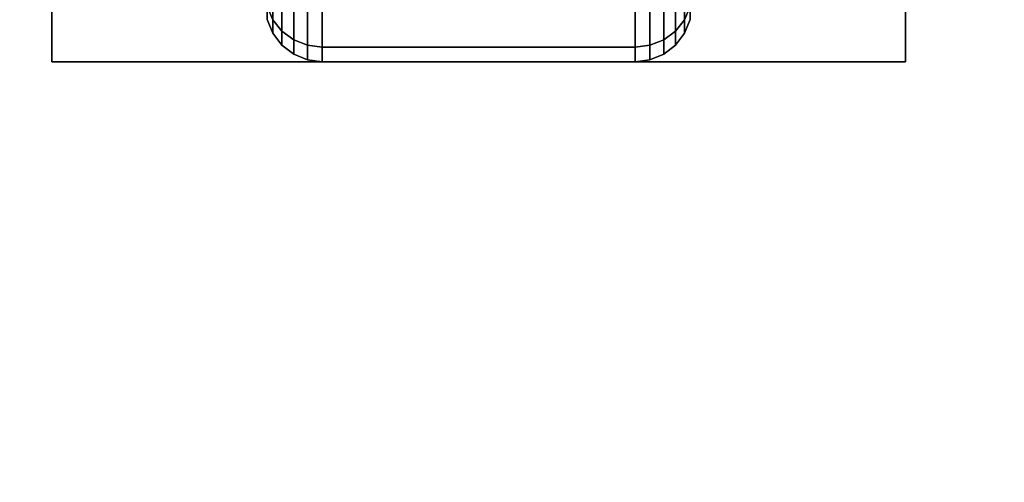
# Model space of a CAD drawing. Extents: x -91 to 91, y -21 to 21.
# Drawn here: x 49 to 51, y 10 to 11 of the extents above; entities that cross this region are included whole.
import ezdxf

# ---------------------------------------------------------------- set-up
doc = ezdxf.new("R2010")
doc.units = 0
for name, color, linetype in [('3D-BLACK', 250, 'CONTINUOUS'), ('3D-FLAT', 7, 'CONTINUOUS'), ('3D-NON', 43, 'CONTINUOUS')]:
    doc.layers.add(name, color=color, linetype=linetype)

msp = doc.modelspace()

# ---------------------------------------------------------------- linework, layer by layer
at = {"layer": '3D-BLACK'}
for points in [[(49.4426, 11.0707, 0.8626), (49.4576, 11.0358, 0.8532), (49.4576, 11.1407, 0.6), (49.4426, 11.172, 0.6181)], [(49.4426, 11.172, 1.6319), (49.4576, 11.1407, 1.65), (49.4576, 11.0358, 1.3968), (49.4426, 11.0707, 1.3874)], [(50.5424, 11.0358, 0.8532), (50.5574, 11.0707, 0.8626), (50.5574, 11.172, 0.6181), (50.5424, 11.1407, 0.6)], [(50.5424, 11.1407, 1.65), (50.5574, 11.172, 1.6319), (50.5574, 11.0707, 1.3874), (50.5424, 11.0358, 1.3968)], [(49.4576, 11.0358, 0.8532), (49.4814, 11.0058, 0.8452), (49.4814, 11.1138, 0.5845), (49.4576, 11.1407, 0.6)], [(49.4576, 11.1407, 1.65), (49.4814, 11.1138, 1.6655), (49.4814, 11.0058, 1.4048), (49.4576, 11.0358, 1.3968)], [(50.5186, 11.0058, 0.8452), (50.5424, 11.0358, 0.8532), (50.5424, 11.1407, 0.6), (50.5186, 11.1138, 0.5845)], [(50.5186, 11.1138, 1.6655), (50.5424, 11.1407, 1.65), (50.5424, 11.0358, 1.3968), (50.5186, 11.0058, 1.4048)], [(49.4814, 11.0058, 0.8452), (49.5125, 10.9827, 0.839), (49.5125, 11.0931, 0.5725), (49.4814, 11.1138, 0.5845)], [(49.4814, 11.1138, 1.6655), (49.5125, 11.0931, 1.6775), (49.5125, 10.9827, 1.411), (49.4814, 11.0058, 1.4048)], [(50.4875, 10.9827, 0.839), (50.5186, 11.0058, 0.8452), (50.5186, 11.1138, 0.5845), (50.4875, 11.0931, 0.5725)], [(50.4875, 11.0931, 1.6775), (50.5186, 11.1138, 1.6655), (50.5186, 11.0058, 1.4048), (50.4875, 10.9827, 1.411)], [(49.5125, 10.9827, 0.839), (49.5487, 10.9683, 0.8352), (49.5487, 11.0801, 0.5651), (49.5125, 11.0931, 0.5725)], [(49.5125, 11.0931, 1.6775), (49.5487, 11.0801, 1.6849), (49.5487, 10.9683, 1.4148), (49.5125, 10.9827, 1.411)], [(50.4513, 10.9683, 0.8352), (50.4875, 10.9827, 0.839), (50.4875, 11.0931, 0.5725), (50.4513, 11.0801, 0.5651)], [(50.4513, 11.0801, 1.6849), (50.4875, 11.0931, 1.6775), (50.4875, 10.9827, 1.411), (50.4513, 10.9683, 1.4148)], [(49.4426, 11.0362, 1.125), (49.4576, 11, 1.125), (49.4576, 11.0358, 0.8532), (49.4426, 11.0707, 0.8626)], [(49.4426, 11.0707, 1.3874), (49.4576, 11.0358, 1.3968), (49.4576, 11, 1.125), (49.4426, 11.0362, 1.125)], [(49.5487, 10.9683, 0.8352), (49.5875, 10.9633, 0.8338), (49.5875, 11.0757, 0.5625), (49.5487, 11.0801, 0.5651)], [(49.5487, 11.0801, 1.6849), (49.5875, 11.0757, 1.6875), (49.5875, 10.9633, 1.4162), (49.5487, 10.9683, 1.4148)], [(49.5875, 10.9633, 0.8338), (50.4125, 10.9633, 0.8338), (50.4125, 11.0757, 0.5625), (49.5875, 11.0757, 0.5625)], [(49.5875, 11.0757, 1.6875), (50.4125, 11.0757, 1.6875), (50.4125, 10.9633, 1.4162), (49.5875, 10.9633, 1.4162)], [(50.4125, 10.9633, 0.8338), (50.4513, 10.9683, 0.8352), (50.4513, 11.0801, 0.5651), (50.4125, 11.0757, 0.5625)], [(50.4125, 11.0757, 1.6875), (50.4513, 11.0801, 1.6849), (50.4513, 10.9683, 1.4148), (50.4125, 10.9633, 1.4162)], [(50.5424, 11, 1.125), (50.5574, 11.0362, 1.125), (50.5574, 11.0707, 0.8626), (50.5424, 11.0358, 0.8532)], [(50.5424, 11.0358, 1.3968), (50.5574, 11.0707, 1.3874), (50.5574, 11.0362, 1.125), (50.5424, 11, 1.125)], [(49.4576, 11, 1.125), (49.4814, 10.9689, 1.125), (49.4814, 11.0058, 0.8452), (49.4576, 11.0358, 0.8532)], [(49.4576, 11.0358, 1.3968), (49.4814, 11.0058, 1.4048), (49.4814, 10.9689, 1.125), (49.4576, 11, 1.125)], [(50.5186, 10.9689, 1.125), (50.5424, 11, 1.125), (50.5424, 11.0358, 0.8532), (50.5186, 11.0058, 0.8452)], [(50.5186, 11.0058, 1.4048), (50.5424, 11.0358, 1.3968), (50.5424, 11, 1.125), (50.5186, 10.9689, 1.125)], [(49.4814, 10.9689, 1.125), (49.5125, 10.9451, 1.125), (49.5125, 10.9827, 0.839), (49.4814, 11.0058, 0.8452)], [(49.4814, 11.0058, 1.4048), (49.5125, 10.9827, 1.411), (49.5125, 10.9451, 1.125), (49.4814, 10.9689, 1.125)], [(50.4875, 10.9451, 1.125), (50.5186, 10.9689, 1.125), (50.5186, 11.0058, 0.8452), (50.4875, 10.9827, 0.839)], [(50.4875, 10.9827, 1.411), (50.5186, 11.0058, 1.4048), (50.5186, 10.9689, 1.125), (50.4875, 10.9451, 1.125)], [(49.5125, 10.9451, 1.125), (49.5487, 10.9301, 1.125), (49.5487, 10.9683, 0.8352), (49.5125, 10.9827, 0.839)], [(49.5125, 10.9827, 1.411), (49.5487, 10.9683, 1.4148), (49.5487, 10.9301, 1.125), (49.5125, 10.9451, 1.125)], [(50.4513, 10.9301, 1.125), (50.4875, 10.9451, 1.125), (50.4875, 10.9827, 0.839), (50.4513, 10.9683, 0.8352)], [(50.4513, 10.9683, 1.4148), (50.4875, 10.9827, 1.411), (50.4875, 10.9451, 1.125), (50.4513, 10.9301, 1.125)], [(49.5487, 10.9301, 1.125), (49.5875, 10.925, 1.125), (49.5875, 10.9633, 0.8338), (49.5487, 10.9683, 0.8352)], [(49.5487, 10.9683, 1.4148), (49.5875, 10.9633, 1.4162), (49.5875, 10.925, 1.125), (49.5487, 10.9301, 1.125)], [(49.5875, 10.925, 1.125), (50.4125, 10.925, 1.125), (50.4125, 10.9633, 0.8338), (49.5875, 10.9633, 0.8338)], [(49.5875, 10.9633, 1.4162), (50.4125, 10.9633, 1.4162), (50.4125, 10.925, 1.125), (49.5875, 10.925, 1.125)], [(50.4125, 10.925, 1.125), (50.4513, 10.9301, 1.125), (50.4513, 10.9683, 0.8352), (50.4125, 10.9633, 0.8338)], [(50.4125, 10.9633, 1.4162), (50.4513, 10.9683, 1.4148), (50.4513, 10.9301, 1.125), (50.4125, 10.925, 1.125)]]:
    msp.add_3dface(points, dxfattribs=at)
at = {"layer": '3D-FLAT'}
for points in [[(53, 16.05, 25), (-7, 16.05, 25), (-7, -16.7, 25), (53, -16.7, 25)], [(53, 16.05, 27), (-7, 16.05, 27), (-7, -16.7, 27), (53, -16.7, 27)], [(52.9, 16.05, 24.9), (-6.9, 16.05, 24.9), (-6.9, -14.7, 24.9), (52.9, -14.7, 24.9)], [(52.9, 16.05, 3), (-6.9, 16.05, 3), (-6.9, -14.7, 3), (52.9, -14.7, 3)], [(53, 14.05, 35), (41, 14.05, 35), (41, -12.95, 35), (53, -12.95, 35)], [(52.75, 13.8, 36), (41.25, 13.8, 36), (41.25, -12.7, 36), (52.75, -12.7, 36)], [(52.75, 13.8, 35), (41.25, 13.8, 35), (41.25, -12.7, 35), (52.75, -12.7, 35)], [(51.125, 13.175, 3), (48.875, 13.175, 3), (48.875, 10.925, 3), (51.125, 10.925, 3)], [(51.125, 13.175, 2.8125), (48.875, 13.175, 2.8125), (48.875, 10.925, 2.8125), (51.125, 10.925, 2.8125)]]:
    msp.add_3dface(points, dxfattribs=at)
at = {"layer": '3D-NON'}
for points in [[(48.875, 13.175, 2.8125), (48.875, 10.925, 2.8125), (48.875, 10.925, 3), (48.875, 13.175, 3)], [(51.125, 13.175, 2.8125), (51.125, 10.925, 2.8125), (51.125, 10.925, 3), (51.125, 13.175, 3)], [(51.125, 10.925, 2.8125), (48.875, 10.925, 2.8125), (48.875, 10.925, 3), (51.125, 10.925, 3)]]:
    msp.add_3dface(points, dxfattribs=at)

doc.saveas('drawing.dxf')
